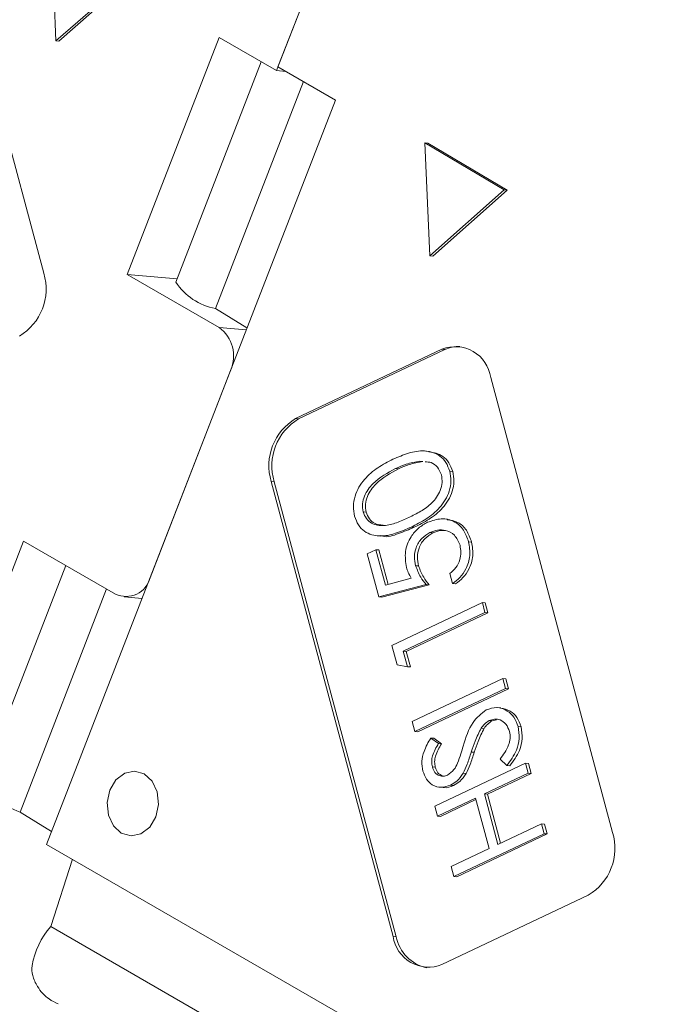
# Model space of a CAD drawing. Units: millimetres. Extents: x 0 to 420, y 0 to 297.
# Drawn here: x 328 to 336, y 102 to 114 of the extents above; entities that cross this region are included whole.
import ezdxf

# ---------------------------------------------------------------- set-up
doc = ezdxf.new("R2010")
doc.units = ezdxf.units.MM

msp = doc.modelspace()

# ---------------------------------------------------------------- linework, layer by layer
at = {"color": 7, "linetype": 'Continuous', "lineweight": 15}
for p, q in [((331.520125, 113.256059), (338.591193, 131.481001)), ((338.573515, 131.435439), (331.537803, 113.301621)), ((328.75091, 115.00407), (328.806899, 113.622967)), ((328.806899, 113.622967), (329.733254, 114.436974)), ((328.843641, 113.619682), (329.769997, 114.433689)), ((329.681647, 110.748272), (330.813018, 113.664263)), ((330.813018, 113.664263), (331.520125, 113.256059)), ((328.806899, 113.622967), (328.843641, 113.619682)), ((331.332678, 113.36427), (330.281386, 110.654674)), ((331.537803, 113.301621), (332.244909, 112.893417)), ((331.634432, 113.245838), (331.520125, 113.256059)), ((330.769093, 110.329635), (331.851849, 113.120326)), ((328.656416, 110.762518), (328.056416, 113.001701)), ((332.244909, 112.893417), (328.691698, 103.735384)), ((334.321921, 111.787993), (333.344013, 112.366398)), ((333.344013, 112.366398), (333.380755, 112.363112)), ((333.344013, 112.366398), (333.405381, 110.975201)), ((334.358663, 111.784708), (333.380755, 112.363112)), ((333.405381, 110.975201), (334.321921, 111.787993)), ((333.442124, 110.971915), (334.358663, 111.784708)), ((334.321921, 111.787993), (334.358663, 111.784708)), ((333.405381, 110.975201), (333.442124, 110.971915)), ((329.681647, 110.748272), (330.813018, 110.095146)), ((330.296375, 110.693306), (329.681647, 110.748272)), ((330.769093, 110.329635), (331.156863, 110.089092)), ((333.554901, 109.827493), (331.754901, 108.973801)), ((333.591644, 109.824208), (331.791644, 108.970515)), ((333.591644, 109.824208), (333.554901, 109.827493)), ((329.96449, 107.015873), (330.95444, 109.567365)), ((335.654901, 103.883163), (334.154901, 109.48112)), ((331.791644, 108.970515), (331.754901, 108.973801)), ((333.401124, 108.570751), (333.355196, 108.574858)), ((333.283858, 108.449731), (333.3206, 108.446446)), ((332.985441, 108.359588), (333.022183, 108.356303)), ((333.650478, 108.326898), (333.687221, 108.323613)), ((331.454901, 108.200582), (332.954901, 102.602625)), ((331.491644, 108.197297), (331.454901, 108.200582)), ((331.491644, 108.197297), (332.991644, 102.599339)), ((332.585781, 107.826856), (332.622524, 107.823571)), ((333.625399, 107.735375), (333.579471, 107.739482)), ((333.175816, 107.639731), (333.212558, 107.636445)), ((328.408855, 107.467783), (327.277484, 104.551792)), ((329.540226, 106.814656), (328.408855, 107.467783)), ((332.757599, 107.531805), (332.803527, 107.527698)), ((333.407626, 107.570918), (333.444368, 107.567632)), ((332.63614, 107.31048), (332.74227, 107.360814)), ((332.74227, 107.360814), (332.858811, 106.925887)), ((332.74227, 107.360814), (332.779012, 107.357529)), ((332.779012, 107.357529), (332.892334, 106.934616)), ((333.883351, 107.457825), (333.920093, 107.45454)), ((332.777753, 106.781986), (332.63614, 107.31048)), ((328.928515, 107.16779), (327.920639, 104.570094)), ((333.230743, 107.163951), (333.267485, 107.160665)), ((332.858811, 106.925887), (333.178475, 107.009127)), ((333.685539, 106.943965), (333.651969, 107.06925)), ((328.36493, 104.133155), (329.430008, 106.878284)), ((333.36067, 106.931094), (332.777753, 106.781986)), ((333.397412, 106.927809), (332.814495, 106.778701)), ((333.36067, 106.931094), (333.397412, 106.927809)), ((333.685539, 106.943965), (333.722282, 106.94068)), ((329.646023, 106.780745), (329.865644, 106.761107)), ((332.777753, 106.781986), (332.814495, 106.778701)), ((332.938384, 106.182512), (334.05195, 106.710647)), ((334.05195, 106.710647), (334.084458, 106.589327)), ((334.05195, 106.710647), (334.088693, 106.707362)), ((334.088693, 106.707362), (334.121201, 106.586042)), ((334.084458, 106.589327), (333.079891, 106.112888)), ((334.121201, 106.586042), (333.116633, 106.109602)), ((334.084458, 106.589327), (334.121201, 106.586042)), ((333.002657, 105.942648), (332.938384, 106.182512)), ((333.079891, 106.112888), (333.131309, 105.920996)), ((333.079891, 106.112888), (333.116633, 106.109602)), ((333.116633, 106.109602), (333.168051, 105.917711)), ((333.131309, 105.920996), (333.002657, 105.942648)), ((333.131309, 105.920996), (333.168051, 105.917711)), ((333.189316, 105.246043), (334.302882, 105.774177)), ((334.302882, 105.774177), (334.335603, 105.652065)), ((334.302882, 105.774177), (334.339624, 105.770892)), ((334.339624, 105.770892), (334.372345, 105.648779)), ((334.335603, 105.652065), (333.222037, 105.12393)), ((334.372345, 105.648779), (333.258779, 105.120645)), ((334.335603, 105.652065), (334.372345, 105.648779)), ((334.280363, 105.413667), (334.234435, 105.417774)), ((333.222037, 105.12393), (333.189316, 105.246043)), ((334.038513, 105.165522), (334.075256, 105.162236)), ((334.1371, 105.258752), (334.173843, 105.255466)), ((334.227385, 105.269474), (334.173843, 105.255466)), ((334.492141, 105.185837), (334.528884, 105.182551)), ((333.222037, 105.12393), (333.258779, 105.120645)), ((333.417883, 105.043212), (333.513389, 104.976347)), ((333.417883, 105.043212), (333.454625, 105.039927)), ((333.454625, 105.039927), (333.550131, 104.973062)), ((333.513389, 104.976347), (333.550131, 104.973062)), ((333.91613, 104.871539), (333.952872, 104.868254)), ((333.436899, 104.688044), (333.473641, 104.684759)), ((333.468354, 104.204681), (334.58192, 104.732816)), ((334.355309, 104.705813), (334.270852, 104.782386)), ((334.355309, 104.705813), (334.392052, 104.702528)), ((334.58192, 104.732816), (334.614747, 104.610307)), ((334.58192, 104.732816), (334.618662, 104.729531)), ((334.618662, 104.729531), (334.651489, 104.607021)), ((333.814674, 104.609378), (333.851417, 104.606093)), ((334.614747, 104.610307), (334.077405, 104.35546)), ((334.651489, 104.607021), (334.114147, 104.352175)), ((334.614747, 104.610307), (334.651489, 104.607021)), ((333.525567, 104.43826), (333.571495, 104.434154)), ((333.661907, 104.46364), (333.698649, 104.460355)), ((334.077405, 104.35546), (334.243877, 103.734192)), ((334.077405, 104.35546), (334.114147, 104.352175)), ((334.114147, 104.352175), (334.275695, 103.749282)), ((333.501181, 104.082172), (333.468354, 104.204681)), ((333.968407, 104.303765), (333.501181, 104.082172)), ((333.973331, 104.285389), (333.537923, 104.078887)), ((334.134879, 103.682497), (333.968407, 104.303765)), ((328.7527, 103.892611), (328.36493, 104.133155)), ((333.501181, 104.082172), (333.537923, 104.078887)), ((334.243877, 103.734192), (334.781218, 103.989039)), ((334.781218, 103.989039), (334.814045, 103.86653)), ((334.781218, 103.989039), (334.817961, 103.985753)), ((334.817961, 103.985753), (334.850788, 103.863244)), ((334.814045, 103.86653), (333.70048, 103.338395)), ((334.850788, 103.863244), (333.737222, 103.33511)), ((334.814045, 103.86653), (334.850788, 103.863244)), ((328.691698, 103.735384), (335.798121, 99.632933)), ((333.667653, 103.460904), (334.134879, 103.682497)), ((328.742644, 102.723536), (329.010287, 103.551466)), ((333.70048, 103.338395), (333.667653, 103.460904)), ((333.70048, 103.338395), (333.737222, 103.33511)), ((333.554901, 102.256252), (335.354901, 103.109944)), ((328.742644, 102.723536), (335.486699, 98.830276)), ((332.991644, 102.599339), (332.954901, 102.602625))]:
    msp.add_line(p, q, dxfattribs=at)
at = {"color": 8, "linetype": 'Continuous', "lineweight": 15}
msp.add_line((330.813018, 110.095146), (331.147605, 110.065229), dxfattribs=at)
at = {"color": 7, "linetype": 'Continuous', "lineweight": 15, "flags": 128}
msp.add_lwpolyline([(330.035201, 104.075145), (329.959551, 103.948087), (329.852358, 103.86523), (329.729941, 103.839189), (329.610937, 103.873928), (329.513462, 103.964159), (329.452358, 104.096145), (329.436926, 104.249792), (329.469515, 104.401709), (329.545165, 104.528767), (329.652358, 104.611624), (329.774775, 104.637665), (329.893779, 104.602926), (329.991254, 104.512695), (330.052358, 104.380709), (330.06779, 104.227062), (330.035201, 104.075145)], dxfattribs=at)
at = {"color": 7, "linetype": 'Continuous', "lineweight": 15}
for centre, radius, start, end in [((328.013855, 110.567017), 0.671644, 300.6661199, 16.9225204), ((330.901501, 111.056721), 0.739044, 212.9570358, 259.6790522), ((330.557578, 109.743862), 0.434339, 336.0238287, 53.9767802), ((333.719371, 109.419535), 0.439863, 8.04841, 111.9569665), ((333.762208, 109.473498), 0.389986, 87.8750942, 115.9355054), ((332.097463, 108.396083), 0.671644, 120.6661199, 196.9225204), ((332.134205, 108.392798), 0.671644, 120.6661199, 196.9225204), ((329.669789, 107.08936), 0.303725, 244.7492174, 345.9982786), ((329.221124, 106.311775), 2.340823, 240.5203686, 248.545253), ((335.012339, 103.687662), 0.671644, 300.6661199, 16.9225204), ((329.478745, 102.079646), 0.977977, 138.8228026, 170.4050562), ((333.390432, 102.66421), 0.439863, 188.04841, 291.9569665), ((333.467007, 102.691644), 0.484242, 190.9888185, 258.4290888)]:
    msp.add_arc(centre, radius, start, end, dxfattribs=at)
for points, knots in [([(332.952508, 108.47311), (333.01583, 108.500961), (333.142317, 108.556594), (333.341278, 108.59065), (333.506143, 108.544214), (333.609739, 108.43986), (333.636901, 108.364545), (333.650478, 108.326898)], [0, 0, 0, 0, 0.250963993, 0.501302247, 0.749995468, 0.875033383, 1, 1, 1, 1]), ([(333.395444, 108.566652), (333.455127, 108.555647), (333.547825, 108.538555), (333.646438, 108.436132), (333.673629, 108.361112), (333.687221, 108.323613)], [0, 0, 0, 0, 0.474812687, 0.737481231, 1, 1, 1, 1]), ([(332.48082, 107.77216), (332.473417, 107.812766), (332.458607, 107.893996), (332.488775, 108.062355), (332.595504, 108.23643), (332.765507, 108.378138), (332.890123, 108.441427), (332.952508, 108.47311)], [0, 0, 0, 0, 0.124970196, 0.249996561, 0.498701347, 0.74904108, 1, 1, 1, 1]), ([(333.283858, 108.449731), (333.227011, 108.440036), (333.125446, 108.422715), (333.02824, 108.378886), (332.985441, 108.359588)], [0, 0, 0, 0, 0.559710742, 1, 1, 1, 1]), ([(333.3206, 108.446446), (333.263753, 108.436751), (333.162188, 108.41943), (333.064982, 108.375601), (333.022183, 108.356303)], [0, 0, 0, 0, 0.559710742, 1, 1, 1, 1]), ([(333.548598, 108.283494), (333.534491, 108.316451), (333.506227, 108.382479), (333.429155, 108.439729), (333.372934, 108.441146), (333.346902, 108.441802)], [0, 0, 0, 0, 0.3485699608, 0.6983654199, 1, 1, 1, 1]), ([(332.985441, 108.359588), (332.886747, 108.307884), (332.73892, 108.23044), (332.606543, 108.054654), (332.571714, 107.924328), (332.581096, 107.859317), (332.585781, 107.826856)], [0, 0, 0, 0, 0.500685323, 0.749941162, 0.875141933, 1, 1, 1, 1]), ([(333.022183, 108.356303), (332.923489, 108.304599), (332.775662, 108.227155), (332.643285, 108.051369), (332.608456, 107.921043), (332.617839, 107.856032), (332.622524, 107.823571)], [0, 0, 0, 0, 0.500685323, 0.749941162, 0.875141933, 1, 1, 1, 1]), ([(333.650478, 108.326898), (333.657789, 108.286581), (333.672414, 108.205921), (333.641251, 108.039006), (333.532892, 107.868059), (333.361471, 107.733376), (333.237754, 107.670973), (333.175816, 107.639731)], [0, 0, 0, 0, 0.124939222, 0.249954088, 0.498610779, 0.748981777, 1, 1, 1, 1]), ([(333.687221, 108.323613), (333.694531, 108.283295), (333.709156, 108.202636), (333.677993, 108.035721), (333.569634, 107.864774), (333.398214, 107.730091), (333.274497, 107.667687), (333.212558, 107.636445)], [0, 0, 0, 0, 0.124939222, 0.249954088, 0.498610779, 0.748981777, 1, 1, 1, 1]), ([(333.147132, 107.756161), (333.196465, 107.780844), (333.295039, 107.830164), (333.435968, 107.926855), (333.528742, 108.055318), (333.562871, 108.185879), (333.553351, 108.25099), (333.548598, 108.283494)], [0, 0, 0, 0, 0.250959088, 0.501451336, 0.750179851, 0.875287689, 1, 1, 1, 1]), ([(333.175816, 107.639731), (333.112958, 107.611692), (332.987406, 107.555689), (332.790364, 107.514381), (332.625163, 107.556959), (332.52164, 107.660061), (332.494423, 107.734804), (332.48082, 107.77216)], [0, 0, 0, 0, 0.251022496, 0.501395273, 0.750070448, 0.875086664, 1, 1, 1, 1]), ([(332.585781, 107.826856), (332.597483, 107.797645), (332.620915, 107.739147), (332.709493, 107.666849), (332.842361, 107.646206), (332.997523, 107.688675), (333.097232, 107.733652), (333.147132, 107.756161)], [0, 0, 0, 0, 0.124715967, 0.249750329, 0.498543546, 0.749040002, 1, 1, 1, 1]), ([(332.622524, 107.823571), (332.634252, 107.794571), (332.657739, 107.736498), (332.731985, 107.671947), (332.794255, 107.667016), (332.830199, 107.664169)], [0, 0, 0, 0, 0.2966229898, 0.594003245, 1, 1, 1, 1]), ([(333.378517, 107.698318), (333.434502, 107.717885), (333.546347, 107.756975), (333.70655, 107.719369), (333.828577, 107.61199), (333.865087, 107.509231), (333.883351, 107.457825)], [0, 0, 0, 0, 0.280382489, 0.560143196, 0.779959886, 1, 1, 1, 1]), ([(333.619506, 107.728662), (333.66427, 107.723117), (333.753772, 107.71203), (333.865235, 107.607486), (333.901801, 107.505539), (333.920093, 107.45454)], [0, 0, 0, 0, 0.333346893, 0.666504134, 1, 1, 1, 1]), ([(333.212558, 107.636445), (333.150076, 107.610455), (333.025272, 107.558543), (332.880516, 107.507207), (332.809045, 107.531643), (332.800405, 107.534597)], [0, 0, 0, 0, 0.468476072, 0.935739595, 1, 1, 1, 1]), ([(333.118876, 107.143069), (333.109066, 107.208498), (333.089424, 107.339502), (333.162318, 107.514459), (333.26329, 107.634194), (333.340083, 107.67693), (333.378517, 107.698318)], [0, 0, 0, 0, 0.2788516661, 0.5583257344, 0.7789486275, 1, 1, 1, 1]), ([(333.777433, 107.416082), (333.757669, 107.461122), (333.718006, 107.551506), (333.606741, 107.602445), (333.501287, 107.607998), (333.438861, 107.583283), (333.407626, 107.570918)], [0, 0, 0, 0, 0.27814277, 0.558166097, 0.778930968, 1, 1, 1, 1]), ([(333.599437, 107.59535), (333.579085, 107.597512), (333.526603, 107.603089), (333.475596, 107.581096), (333.444368, 107.567632)], [0, 0, 0, 0, 0.387788656, 1, 1, 1, 1]), ([(333.407626, 107.570918), (333.372318, 107.550403), (333.301846, 107.509458), (333.233605, 107.397347), (333.208797, 107.273213), (333.223421, 107.200405), (333.230743, 107.163951)], [0, 0, 0, 0, 0.280446473, 0.559753214, 0.779575858, 1, 1, 1, 1]), ([(333.444368, 107.567632), (333.40906, 107.547118), (333.338588, 107.506173), (333.270347, 107.394062), (333.24554, 107.269927), (333.260163, 107.197119), (333.267485, 107.160665)], [0, 0, 0, 0, 0.280446473, 0.559753214, 0.779575858, 1, 1, 1, 1]), ([(333.651969, 107.06925), (333.678155, 107.090661), (333.730392, 107.133372), (333.776568, 107.229103), (333.792915, 107.328219), (333.782592, 107.386803), (333.777433, 107.416082)], [0, 0, 0, 0, 0.280537895, 0.559631364, 0.779916699, 1, 1, 1, 1]), ([(333.883351, 107.457825), (333.892723, 107.401148), (333.911476, 107.28775), (333.859397, 107.130459), (333.780465, 107.014674), (333.717196, 106.967546), (333.685539, 106.943965)], [0, 0, 0, 0, 0.279222667, 0.558666376, 0.779180185, 1, 1, 1, 1]), ([(333.920093, 107.45454), (333.929466, 107.397863), (333.948218, 107.284464), (333.896139, 107.127173), (333.817208, 107.011389), (333.753938, 106.964261), (333.722282, 106.94068)], [0, 0, 0, 0, 0.279222667, 0.558666376, 0.779180185, 1, 1, 1, 1]), ([(333.178475, 107.009127), (333.165027, 107.032434), (333.141014, 107.074053), (333.125641, 107.121981), (333.118876, 107.143069)], [0, 0, 0, 0, 0.560004909, 1, 1, 1, 1]), ([(333.230743, 107.163951), (333.249698, 107.115612), (333.2836, 107.029157), (333.337088, 106.961099), (333.36067, 106.931094)], [0, 0, 0, 0, 0.559126305, 1, 1, 1, 1]), ([(333.267485, 107.160665), (333.286441, 107.112326), (333.320342, 107.025872), (333.37383, 106.957814), (333.397412, 106.927809)], [0, 0, 0, 0, 0.559126305, 1, 1, 1, 1]), ([(334.099493, 105.389718), (334.14361, 105.404192), (334.231853, 105.433144), (334.353596, 105.388581), (334.448669, 105.306197), (334.477649, 105.22596), (334.492141, 105.185837)], [0, 0, 0, 0, 0.279882311, 0.559827689, 0.779886045, 1, 1, 1, 1]), ([(334.275359, 105.412338), (334.316725, 105.403344), (334.392492, 105.386869), (334.485381, 105.302144), (334.514382, 105.222419), (334.528884, 105.182551)], [0, 0, 0, 0, 0.375448547, 0.687684829, 1, 1, 1, 1]), ([(333.816268, 104.943934), (333.848446, 105.049559), (333.905685, 105.237444), (334.040478, 105.34335), (334.099493, 105.389718)], [0, 0, 0, 0, 0.562183432, 1, 1, 1, 1]), ([(334.038513, 105.165522), (334.011554, 105.113217), (333.963374, 105.019738), (333.930576, 104.916855), (333.91613, 104.871539)], [0, 0, 0, 0, 0.55954, 1, 1, 1, 1]), ([(334.1371, 105.258752), (334.115991, 105.245917), (334.078255, 105.222974), (334.050668, 105.183093), (334.038513, 105.165522)], [0, 0, 0, 0, 0.559409081, 1, 1, 1, 1]), ([(334.173843, 105.255466), (334.152733, 105.242632), (334.114997, 105.219688), (334.08741, 105.179807), (334.075256, 105.162236)], [0, 0, 0, 0, 0.5594090813, 1, 1, 1, 1]), ([(334.386861, 105.122946), (334.374075, 105.155024), (334.348494, 105.2192), (334.277273, 105.270263), (334.203279, 105.281722), (334.159157, 105.266408), (334.1371, 105.258752)], [0, 0, 0, 0, 0.279402307, 0.558980638, 0.779529485, 1, 1, 1, 1]), ([(334.492141, 105.185837), (334.500285, 105.137043), (334.516581, 105.039411), (334.468135, 104.862218), (334.39813, 104.765173), (334.355309, 104.705813)], [0, 0, 0, 0, 0.279519291, 0.559300546, 1, 1, 1, 1]), ([(334.528884, 105.182551), (334.537028, 105.133758), (334.553324, 105.036126), (334.504877, 104.858932), (334.434872, 104.761887), (334.392052, 104.702528)], [0, 0, 0, 0, 0.279519291, 0.559300546, 1, 1, 1, 1]), ([(333.321102, 104.636253), (333.314365, 104.676417), (333.300886, 104.756787), (333.336249, 104.903311), (333.386897, 104.99011), (333.417883, 105.043212)], [0, 0, 0, 0, 0.27944946, 0.559186716, 1, 1, 1, 1]), ([(334.075256, 105.162236), (334.048297, 105.109931), (334.000116, 105.016453), (333.967318, 104.91357), (333.952872, 104.868254)], [0, 0, 0, 0, 0.55954, 1, 1, 1, 1]), ([(334.270852, 104.782386), (334.309955, 104.837052), (334.364452, 104.913238), (334.399331, 105.039581), (334.391013, 105.09519), (334.386861, 105.122946)], [0, 0, 0, 0, 0.559922138, 0.780340737, 1, 1, 1, 1]), ([(333.513389, 104.976347), (333.484537, 104.9281), (333.444358, 104.860909), (333.424412, 104.755261), (333.432738, 104.710445), (333.436899, 104.688044)], [0, 0, 0, 0, 0.560222345, 0.780180586, 1, 1, 1, 1]), ([(333.550131, 104.973062), (333.52128, 104.924815), (333.4811, 104.857624), (333.461155, 104.751976), (333.46948, 104.70716), (333.473641, 104.684759)], [0, 0, 0, 0, 0.560222345, 0.780180586, 1, 1, 1, 1]), ([(333.747321, 104.733386), (333.760951, 104.77232), (333.785294, 104.841858), (333.806802, 104.912739), (333.816268, 104.943934)], [0, 0, 0, 0, 0.559904749, 1, 1, 1, 1]), ([(333.91613, 104.871539), (333.90016, 104.820815), (333.871666, 104.730308), (333.832076, 104.646303), (333.814674, 104.609378)], [0, 0, 0, 0, 0.5604351031, 1, 1, 1, 1]), ([(333.952872, 104.868254), (333.936903, 104.81753), (333.908408, 104.727023), (333.868819, 104.643018), (333.851417, 104.606093)], [0, 0, 0, 0, 0.560435103, 1, 1, 1, 1]), ([(333.436899, 104.688044), (333.445988, 104.663486), (333.464153, 104.614402), (333.518737, 104.578214), (333.574071, 104.569382), (333.607056, 104.581791), (333.623556, 104.587998)], [0, 0, 0, 0, 0.279596243, 0.55882153, 0.779309005, 1, 1, 1, 1]), ([(333.473641, 104.684759), (333.482642, 104.659755), (333.500631, 104.609782), (333.540652, 104.588278), (333.560649, 104.577533)], [0, 0, 0, 0, 0.500331909, 1, 1, 1, 1]), ([(333.623556, 104.587998), (333.652423, 104.607436), (333.704138, 104.642259), (333.734088, 104.705463), (333.747321, 104.733386)], [0, 0, 0, 0, 0.558200587, 1, 1, 1, 1]), ([(333.661907, 104.46364), (333.623798, 104.450594), (333.547675, 104.424534), (333.440097, 104.457476), (333.359596, 104.532696), (333.333932, 104.601738), (333.321102, 104.636253)], [0, 0, 0, 0, 0.280167132, 0.559637979, 0.779855967, 1, 1, 1, 1]), ([(333.814674, 104.609378), (333.790493, 104.574485), (333.747286, 104.51214), (333.688009, 104.478467), (333.661907, 104.46364)], [0, 0, 0, 0, 0.559659461, 1, 1, 1, 1]), ([(333.851417, 104.606093), (333.827236, 104.5712), (333.784029, 104.508854), (333.724751, 104.475182), (333.698649, 104.460355)], [0, 0, 0, 0, 0.559659461, 1, 1, 1, 1]), ([(333.698649, 104.460355), (333.660012, 104.442806), (333.615729, 104.422693), (333.573172, 104.436686), (333.567745, 104.438471)], [0, 0, 0, 0, 0.872489691, 1, 1, 1, 1]), ([(328.834071, 101.773029), (328.795369, 101.7911), (328.691584, 101.839561), (328.583129, 101.967254), (328.514822, 102.111098), (328.508668, 102.202295), (328.514287, 102.241527), (328.514449, 102.242656)], [0, 0, 0, 0, 0.202499803, 0.543042805, 0.794808532, 0.994093019, 1, 1, 1, 1])]:
    msp.add_open_spline(points, degree=3, knots=knots, dxfattribs=at)

doc.saveas('drawing.dxf')
